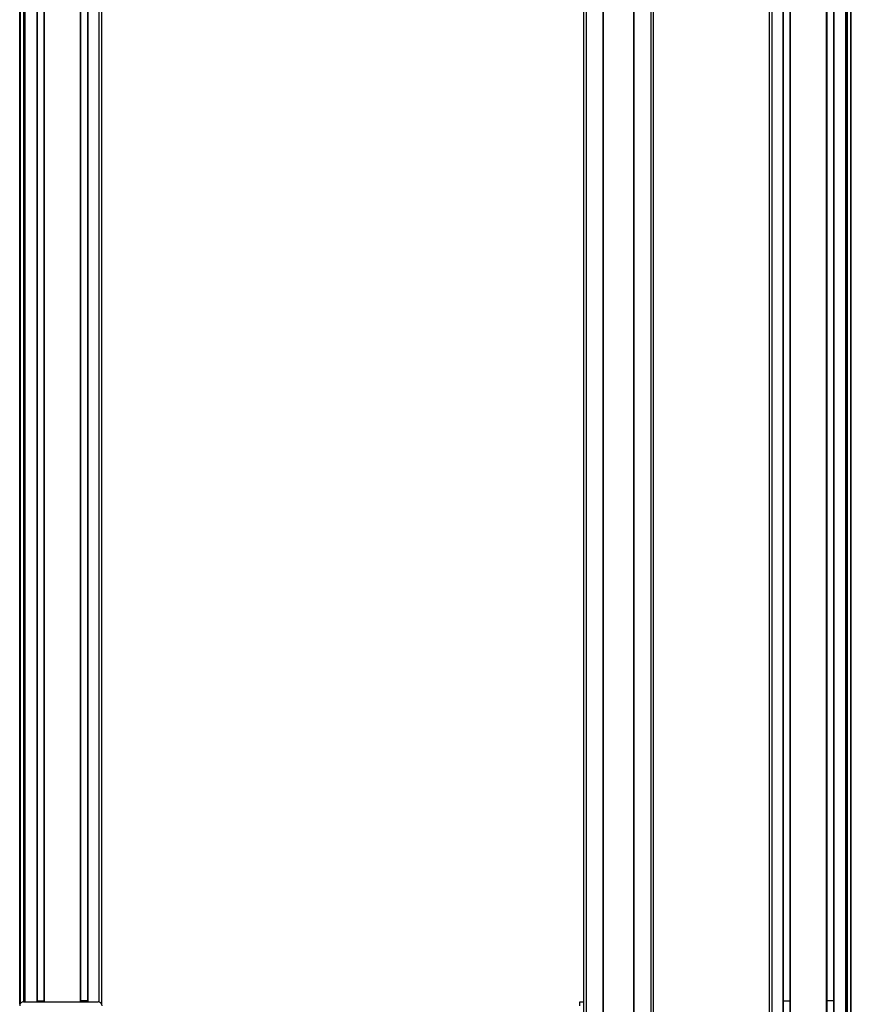
# Model space of a CAD drawing. Extents: x -133 to 1375, y -932 to 1729.
# Drawn here: x -127 to 503, y -347 to 399 of the extents above; entities that cross this region are included whole.
import ezdxf

# ---------------------------------------------------------------- set-up
doc = ezdxf.new("R2010")
doc.units = 0
doc.layers.get('0').update_dxf_attribs({"linetype": 'CONTINUOUS'})

msp = doc.modelspace()

# ---------------------------------------------------------------- linework, layer by layer
at = {"color": 7}
for p, q in [((-126.59, -347.28), (-126.59, 1412.64)), ((-126.22, -346.59), (-126.22, 1412.64)), ((-123.74, -345.36), (-123.74, 1412.64)), ((-122.84, -345.36), (-122.84, 1412.64)), ((-122.54, -345.36), (-122.54, 1412.64)), ((-113.59, -345.36), (-113.59, 1412.64)), ((-113.29, -345.36), (-113.29, 1412.64)), ((-108.19, -345.36), (-108.19, 1412.64)), ((-107.89, -345.36), (-107.89, 1412.64)), ((-80.64, -345.36), (-80.64, 1412.64)), ((-80.34, -345.36), (-80.34, 1412.64)), ((-75.24, -345.36), (-75.24, 1412.64)), ((-74.94, -345.36), (-74.94, 1412.64)), ((-66.59, -345.47), (-66.59, 1412.64)), ((-64.59, -347.28), (-64.59, 1412.64)), ((300.58, -609.36), (300.58, 1412.64)), ((302.58, -609.36), (302.58, 1412.64)), ((315.28, -609.36), (315.28, 1412.64)), ((315.58, -609.36), (315.58, 1412.64)), ((338.58, -609.36), (338.58, 1412.64)), ((338.88, -609.36), (338.88, 1412.64)), ((351.58, -609.36), (351.58, 1412.64)), ((353.58, -609.36), (353.58, 1412.64)), ((441.36, -609.36), (441.36, 1412.64)), ((443.36, -609.36), (443.36, 1412.64)), ((451.71, -609.36), (451.71, 1412.64)), ((452.01, -609.36), (452.01, 1412.64)), ((457.11, -609.36), (457.11, 1412.64)), ((457.41, -609.36), (457.41, 1412.64)), ((484.66, -609.36), (484.66, 1412.64)), ((484.96, -609.36), (484.96, 1412.64)), ((490.06, -609.36), (490.06, 1412.64)), ((490.36, -609.36), (490.36, 1412.64)), ((499.31, -609.36), (499.31, 1412.64)), ((499.61, -609.36), (499.61, 1412.64)), ((500.51, -609.36), (500.51, 1412.64)), ((502.99, -609.36), (502.99, 1412.64)), ((503.36, -609.36), (503.36, 1412.64)), ((-123.52, -345.36), (-123.52, 1397.64)), ((500.29, -594.36), (500.29, 1397.64)), ((-123.79, -345.36), (-67.39, -345.36))]:
    msp.add_line(p, q, dxfattribs=at)
at = {"color": 7, "ltscale": 0.1275}
for p, q in [((-113.29, -344.58), (-108.19, -344.57)), ((490.06, -344.58), (484.96, -344.57))]:
    msp.add_line(p, q, dxfattribs=at)
at = {"color": 7, "ltscale": 0.127501}
for p, q in [((-75.24, -344.54), (-80.34, -344.54)), ((452.01, -344.54), (457.11, -344.54))]:
    msp.add_line(p, q, dxfattribs=at)
at = {"color": 7, "ltscale": 0.075}
for p, q in [((297.58, -345.36), (300.58, -345.36)), ((297.58, -348.36), (297.58, -345.36))]:
    msp.add_line(p, q, dxfattribs=at)
at = {"color": 7, "ltscale": 0.07226}
msp.add_line((300.58, -348.36), (300.58, -345.47), dxfattribs=at)
at = {"color": 7}
for centre, start, end in [((-123.79, -348.36), 90, 180.00001), ((-67.39, -348.36), 0, 90)]:
    msp.add_arc(centre, 3, start, end, dxfattribs=at)

doc.saveas('drawing.dxf')
